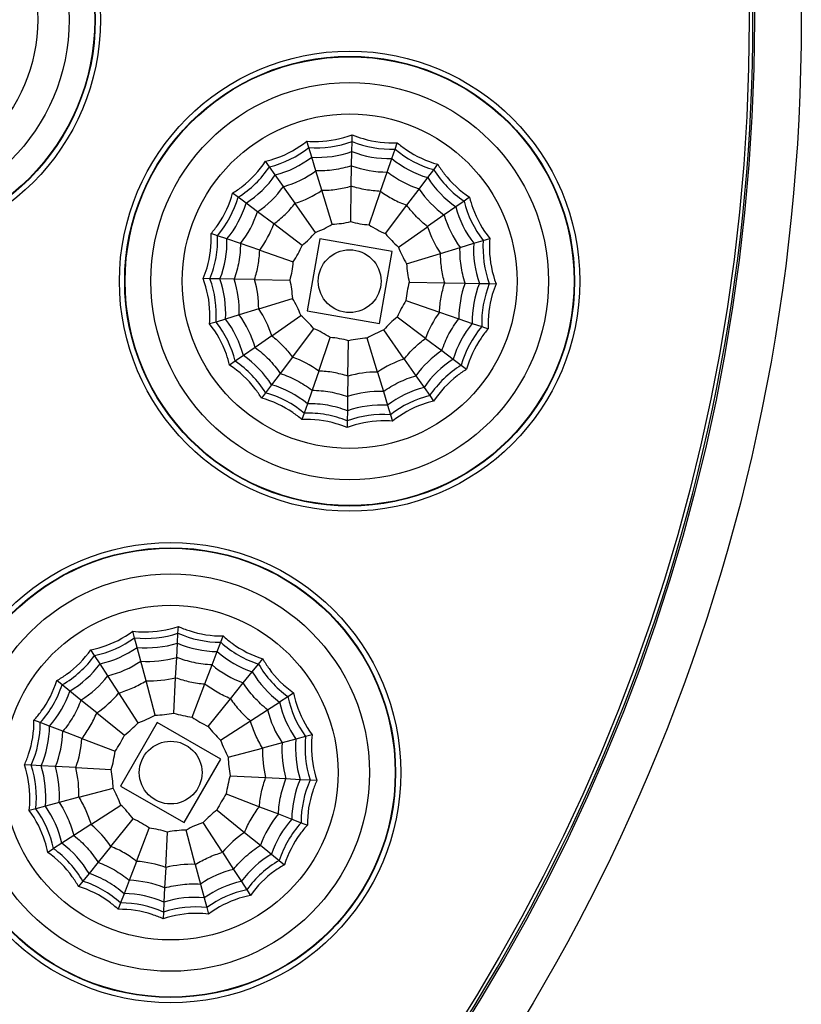
# Model space of a CAD drawing. Extents: x -1300 to -607, y 1221 to 2140.
# Drawn here: x -1006 to -969, y 1537 to 1584 of the extents above; entities that cross this region are included whole.
import ezdxf

# ---------------------------------------------------------------- set-up
doc = ezdxf.new("R2010")
doc.units = 0
doc.header["$LTSCALE"] = 16.335
doc.layers.get('0').update_dxf_attribs({"linetype": 'CONTINUOUS'})
doc.layers.get('Defpoints').update_dxf_attribs({"linetype": 'CONTINUOUS'})
doc.layers.add('1实体粗线', color=7, linetype='CONTINUOUS', lineweight=30)
doc.styles.add('ROMANS', font='romans.shx')
doc.dimstyles.new('5', dxfattribs={"dimscale": 5, "dimtxt": 2.5, "dimasz": 2.5, "dimexe": 0.625, "dimexo": 0.625, "dimgap": 1.25, "dimtad": 0, "dimdec": 1, "dimzin": 9, "dimdsep": 46, "dimtxsty": 'ROMANS', "dimcen": 0, "dimclrd": 130, "dimclre": 130, "dimclrt": 140, "dimadec": 1, "dimazin": 2, "dimtfac": 1, "dimtdec": 1, "dimtofl": 0, "dimtmove": 0, "dimatfit": 3, "dimfxl": 0.625, "dimtolj": 1, "dimtzin": 0, "dimlwd": 15, "dimlwe": 15, "dimarcsym": 0})

# ---------------------------------------------------------------- blocks, each defined once
blk = doc.blocks.new('*D13')
at = {"layer": '1实体粗线', "color": 130, "lineweight": 15, "transparency": 16777216}
blk.add_line((-1205.602, 1532.981), (-1160.262, 1549.174), dxfattribs=at)
at = {"layer": '1实体粗线', "color": 130, "transparency": 16777216}
blk.add_solid([(-1160.963, 1551.136), (-1159.561, 1547.212), (-1148.49, 1553.379)], dxfattribs=at)
at = {"layer": 'Defpoints', "color": 0, "transparency": 16777216}
for p in [(-974.285, 1615.597), (-1148.49, 1553.379)]:
    blk.add_point(p, dxfattribs=at)
at = {"layer": '1实体粗线', "color": 140, "transparency": 16777216, "insert": (-1231.948, 1523.571), "char_height": 12.5, "attachment_point": 5, "rotation": 19.6545, "style": 'ROMANS'}
blk.add_mtext('\\A1;∅185', dxfattribs=at)

msp = doc.modelspace()

# ---------------------------------------------------------------- linework, layer by layer
at = {"linetype": 'Continuous'}
for p, q in [((-990.365, 1578.661), (-990.359, 1578.984)), ((-992.434, 1578.37), (-992.528, 1578.679)), ((-990.373, 1578.184), (-990.365, 1578.661)), ((-988.308, 1578.298), (-988.203, 1578.604)), ((-992.294, 1577.914), (-992.433, 1578.37)), ((-990.385, 1577.502), (-990.373, 1578.184)), ((-988.463, 1577.847), (-988.308, 1578.298)), ((-994.311, 1577.454), (-994.497, 1577.719)), ((-992.095, 1577.262), (-992.294, 1577.914)), ((-988.685, 1577.202), (-988.463, 1577.847)), ((-986.463, 1577.317), (-986.269, 1577.576)), ((-994.038, 1577.064), (-994.311, 1577.454)), ((-991.81, 1576.331), (-992.094, 1577.261)), ((-990.402, 1576.529), (-990.385, 1577.501)), ((-989.002, 1576.282), (-988.685, 1577.202)), ((-986.75, 1576.937), (-986.464, 1577.317)), ((-993.646, 1576.505), (-994.037, 1577.064)), ((-987.161, 1576.392), (-986.75, 1576.936)), ((-995.814, 1576.003), (-996.072, 1576.198)), ((-993.088, 1575.708), (-993.646, 1576.504)), ((-991.314, 1574.709), (-991.81, 1576.33)), ((-990.432, 1574.833), (-990.402, 1576.528)), ((-989.554, 1574.678), (-989.002, 1576.281)), ((-987.747, 1575.614), (-987.161, 1576.391)), ((-995.433, 1575.716), (-995.813, 1576.003)), ((-994.888, 1575.306), (-995.433, 1575.716)), ((-992.115, 1574.318), (-993.087, 1575.707)), ((-985.013, 1575.815), (-985.403, 1575.541)), ((-984.747, 1576), (-985.012, 1575.815)), ((-994.111, 1574.72), (-994.888, 1575.305)), ((-988.768, 1574.26), (-987.747, 1575.614)), ((-985.403, 1575.541), (-985.962, 1575.15)), ((-985.962, 1575.15), (-986.759, 1574.592)), ((-992.756, 1573.699), (-994.11, 1574.72)), ((-988.149, 1573.619), (-986.76, 1574.591)), ((-996.794, 1574.159), (-997.1, 1574.264)), ((-996.344, 1574.004), (-996.794, 1574.159)), ((-995.699, 1573.781), (-996.343, 1574.004)), ((-991.901, 1574.012), (-992.509, 1570.566)), ((-988.454, 1573.405), (-991.901, 1574.012)), ((-984.552, 1573.798), (-984.097, 1573.937)), ((-984.097, 1573.937), (-983.787, 1574.032)), ((-994.778, 1573.465), (-995.698, 1573.781)), ((-994.778, 1573.464), (-993.174, 1572.913)), ((-989.062, 1569.958), (-988.454, 1573.405)), ((-986.136, 1573.314), (-985.206, 1573.598)), ((-985.205, 1573.598), (-984.553, 1573.798)), ((-987.758, 1572.818), (-986.136, 1573.313)), ((-997.157, 1572.102), (-997.48, 1572.107)), ((-996.681, 1572.093), (-997.157, 1572.102)), ((-995.998, 1572.081), (-996.68, 1572.093)), ((-995.025, 1572.064), (-995.998, 1572.081)), ((-995.024, 1572.064), (-993.329, 1572.035)), ((-987.634, 1571.936), (-985.939, 1571.906)), ((-985.938, 1571.906), (-984.965, 1571.889)), ((-984.965, 1571.889), (-984.283, 1571.877)), ((-984.282, 1571.877), (-983.806, 1571.869)), ((-983.806, 1571.869), (-983.483, 1571.863)), ((-994.827, 1570.657), (-993.205, 1571.153)), ((-987.788, 1571.058), (-986.185, 1570.506)), ((-994.827, 1570.656), (-995.757, 1570.372)), ((-992.509, 1570.566), (-989.062, 1569.958)), ((-996.411, 1570.172), (-996.866, 1570.033)), ((-995.758, 1570.372), (-996.41, 1570.173)), ((-994.203, 1569.379), (-992.815, 1570.352)), ((-986.853, 1569.251), (-988.207, 1570.271)), ((-986.185, 1570.506), (-985.265, 1570.189)), ((-985.264, 1570.189), (-984.62, 1569.967)), ((-996.866, 1570.033), (-997.176, 1569.939)), ((-993.216, 1568.356), (-992.196, 1569.711)), ((-987.875, 1568.263), (-988.848, 1569.652)), ((-984.619, 1569.967), (-984.169, 1569.812)), ((-984.169, 1569.812), (-983.863, 1569.706)), ((-994.204, 1569.379), (-995.001, 1568.821)), ((-991.961, 1567.689), (-991.409, 1569.292)), ((-990.561, 1567.442), (-990.531, 1569.137)), ((-989.153, 1567.64), (-989.649, 1569.261)), ((-986.852, 1569.25), (-986.075, 1568.665)), ((-995.001, 1568.82), (-995.56, 1568.429)), ((-986.075, 1568.665), (-985.53, 1568.254)), ((-995.951, 1568.156), (-996.216, 1567.97)), ((-995.56, 1568.429), (-995.95, 1568.156)), ((-993.216, 1568.356), (-993.802, 1567.579)), ((-987.875, 1568.263), (-987.317, 1567.466)), ((-985.53, 1568.254), (-985.149, 1567.967)), ((-991.961, 1567.688), (-992.278, 1566.769)), ((-985.149, 1567.967), (-984.891, 1567.772)), ((-993.802, 1567.578), (-994.213, 1567.034)), ((-990.561, 1567.442), (-990.578, 1566.469)), ((-989.153, 1567.64), (-988.868, 1566.709)), ((-987.317, 1567.465), (-986.926, 1566.907)), ((-994.213, 1567.034), (-994.499, 1566.653)), ((-992.278, 1566.768), (-992.5, 1566.123)), ((-986.925, 1566.906), (-986.652, 1566.516)), ((-994.499, 1566.653), (-994.694, 1566.395)), ((-990.578, 1566.468), (-990.59, 1565.786)), ((-988.868, 1566.709), (-988.669, 1566.056)), ((-986.652, 1566.516), (-986.466, 1566.251)), ((-992.5, 1566.123), (-992.655, 1565.672)), ((-988.669, 1566.056), (-988.53, 1565.6)), ((-992.655, 1565.672), (-992.76, 1565.367)), ((-990.59, 1565.786), (-990.598, 1565.31)), ((-988.529, 1565.6), (-988.435, 1565.291)), ((-990.598, 1565.31), (-990.604, 1564.986)), ((-998.684, 1555.155), (-998.667, 1555.478)), ((-1000.762, 1554.937), (-1000.846, 1555.249)), ((-998.709, 1554.679), (-998.684, 1555.155)), ((-996.641, 1554.721), (-996.525, 1555.023)), ((-1000.639, 1554.477), (-1000.762, 1554.937)), ((-998.745, 1553.998), (-998.709, 1554.679)), ((-996.812, 1554.276), (-996.641, 1554.721)), ((-1002.67, 1554.087), (-1002.846, 1554.359)), ((-1002.411, 1553.688), (-1002.67, 1554.087)), ((-1000.462, 1553.817), (-1000.638, 1554.476)), ((-997.057, 1553.639), (-996.812, 1554.276)), ((-1002.039, 1553.115), (-1002.41, 1553.687)), ((-1000.21, 1552.877), (-1000.462, 1553.817)), ((-998.796, 1553.026), (-998.745, 1553.997)), ((-997.405, 1552.73), (-997.057, 1553.638)), ((-995.132, 1553.306), (-994.832, 1553.676)), ((-994.832, 1553.676), (-994.629, 1553.928)), ((-1001.509, 1552.299), (-1002.039, 1553.115)), ((-995.562, 1552.776), (-995.132, 1553.306)), ((-1004.222, 1552.689), (-1004.474, 1552.893)), ((-1003.852, 1552.39), (-1004.222, 1552.689)), ((-999.771, 1551.239), (-1000.21, 1552.877)), ((-998.885, 1551.332), (-998.796, 1553.025)), ((-998.013, 1551.147), (-997.405, 1552.73)), ((-996.174, 1552.019), (-995.562, 1552.775)), ((-1003.322, 1551.96), (-1003.852, 1552.389)), ((-1000.585, 1550.876), (-1001.508, 1552.298)), ((-993.434, 1552.124), (-993.163, 1552.3)), ((-1002.565, 1551.348), (-1003.321, 1551.96)), ((-997.242, 1550.701), (-996.174, 1552.019)), ((-994.406, 1551.493), (-993.834, 1551.864)), ((-993.834, 1551.865), (-993.435, 1552.124)), ((-1002.565, 1551.347), (-1001.247, 1550.28)), ((-995.223, 1550.963), (-994.407, 1551.493)), ((-1005.267, 1550.88), (-1005.569, 1550.996)), ((-1004.822, 1550.71), (-1005.267, 1550.88)), ((-999.674, 1550.878), (-1001.424, 1547.847)), ((-996.643, 1549.128), (-999.674, 1550.878)), ((-996.645, 1550.039), (-995.223, 1550.962)), ((-1004.185, 1550.465), (-1004.822, 1550.71)), ((-1003.276, 1550.116), (-1004.184, 1550.465)), ((-992.272, 1550.3), (-992.585, 1550.216)), ((-1003.276, 1550.116), (-1001.693, 1549.509)), ((-993.705, 1549.916), (-994.644, 1549.664)), ((-993.045, 1550.092), (-993.704, 1549.916)), ((-992.585, 1550.216), (-993.045, 1550.092)), ((-996.283, 1549.225), (-994.645, 1549.664)), ((-1005.701, 1548.837), (-1006.024, 1548.854)), ((-998.393, 1546.097), (-996.643, 1549.128)), ((-1005.225, 1548.812), (-1005.701, 1548.837)), ((-1004.544, 1548.776), (-1005.225, 1548.812)), ((-1003.572, 1548.726), (-1004.543, 1548.777)), ((-1003.571, 1548.725), (-1001.878, 1548.637)), ((-996.19, 1548.339), (-994.496, 1548.25)), ((-994.496, 1548.25), (-993.524, 1548.199)), ((-993.524, 1548.199), (-992.843, 1548.163)), ((-992.842, 1548.163), (-992.367, 1548.138)), ((-992.366, 1548.138), (-992.043, 1548.121)), ((-1003.423, 1547.312), (-1001.785, 1547.751)), ((-1001.424, 1547.847), (-998.393, 1546.097)), ((-996.375, 1547.467), (-994.792, 1546.859)), ((-1004.363, 1547.06), (-1005.022, 1546.883)), ((-1003.423, 1547.312), (-1004.363, 1547.06)), ((-1005.483, 1546.76), (-1005.795, 1546.676)), ((-1005.023, 1546.883), (-1005.483, 1546.76)), ((-1002.844, 1546.013), (-1001.423, 1546.937)), ((-996.82, 1546.696), (-995.503, 1545.628)), ((-994.791, 1546.859), (-993.883, 1546.511)), ((-993.883, 1546.511), (-993.246, 1546.266)), ((-1001.893, 1544.957), (-1000.826, 1546.275)), ((-996.559, 1544.677), (-997.483, 1546.099)), ((-993.246, 1546.266), (-992.801, 1546.095)), ((-992.801, 1546.095), (-992.499, 1545.979)), ((-1002.845, 1546.013), (-1003.661, 1545.483)), ((-1000.662, 1544.246), (-1000.055, 1545.829)), ((-999.271, 1543.95), (-999.183, 1545.644)), ((-997.858, 1544.099), (-998.297, 1545.737)), ((-995.502, 1545.628), (-994.746, 1545.016)), ((-1004.234, 1545.111), (-1004.633, 1544.852)), ((-1003.661, 1545.483), (-1004.233, 1545.111)), ((-1004.633, 1544.851), (-1004.905, 1544.675)), ((-1001.894, 1544.956), (-1002.506, 1544.2)), ((-996.559, 1544.677), (-996.029, 1543.861)), ((-994.746, 1545.016), (-994.216, 1544.586)), ((-1002.506, 1544.2), (-1002.935, 1543.67)), ((-1000.662, 1544.245), (-1001.011, 1543.337)), ((-994.215, 1544.586), (-993.845, 1544.286)), ((-993.845, 1544.286), (-993.594, 1544.083)), ((-999.272, 1543.95), (-999.323, 1542.978)), ((-997.858, 1544.098), (-997.606, 1543.159)), ((-996.029, 1543.86), (-995.657, 1543.288)), ((-1003.235, 1543.299), (-1003.439, 1543.048)), ((-1002.936, 1543.669), (-1003.235, 1543.299)), ((-1001.011, 1543.337), (-1001.256, 1542.7)), ((-995.657, 1543.288), (-995.398, 1542.889)), ((-999.322, 1542.978), (-999.358, 1542.297)), ((-997.606, 1543.158), (-997.429, 1542.499)), ((-995.397, 1542.888), (-995.221, 1542.617)), ((-1001.256, 1542.7), (-1001.426, 1542.255)), ((-999.358, 1542.296), (-999.383, 1541.821)), ((-997.429, 1542.499), (-997.306, 1542.039)), ((-1001.426, 1542.255), (-1001.542, 1541.953)), ((-999.383, 1541.82), (-999.4, 1541.497)), ((-997.306, 1542.039), (-997.222, 1541.726))]:
    msp.add_line(p, q, dxfattribs=at)
for centre, radius in [((-1061.388, 1584.488), 92.491), ((-1061.388, 1584.488), 90.25), ((-1061.388, 1584.488), 90), ((-1013.388, 1584.488), 11), ((-1013.388, 1584.488), 10.75), ((-1013.388, 1584.488), 10.729), ((-1013.388, 1584.488), 9.5), ((-1013.388, 1584.488), 8), ((-990.481, 1571.985), 11), ((-990.481, 1571.985), 10.75), ((-990.481, 1571.985), 10.729), ((-990.481, 1571.985), 9.5), ((-990.481, 1571.985), 8), ((-990.481, 1571.985), 1.5), ((-999.034, 1548.488), 11), ((-999.034, 1548.488), 10.75), ((-999.034, 1548.488), 10.729), ((-999.034, 1548.488), 9.5), ((-999.034, 1548.488), 8), ((-999.034, 1548.488), 1.5), ((-1015.107, 1529.333), 11), ((-1015.107, 1529.333), 10.75), ((-1015.107, 1529.333), 10.729), ((-1015.107, 1529.333), 9.5)]:
    msp.add_circle(centre, radius, dxfattribs=at)
for centre, radius, start, end in [((-1061.388, 1584.488), 90.171, 239.9995, 51.33103), ((-992.076, 1583.329), 4.972, 265.8739, 290.1261), ((-988.492, 1583.266), 4.972, 247.8739, 272.1261), ((-995.503, 1582.281), 4.972, 283.8739, 308.1261), ((-992.009, 1582.851), 4.946, 266.6896, 289.3104), ((-988.576, 1582.791), 4.946, 248.6896, 271.3104), ((-985.104, 1582.1), 4.972, 229.8739, 254.1261), ((-995.292, 1581.847), 4.946, 284.6896, 307.3104), ((-985.33, 1581.674), 4.946, 230.6896, 253.3104), ((-998.439, 1580.225), 4.972, 301.8739, 326.1261), ((-995.021, 1581.293), 4.983, 286.0251, 305.9749), ((-988.683, 1582.184), 4.983, 250.0251, 269.9749), ((-982.241, 1579.943), 4.972, 211.8739, 236.1261), ((-998.104, 1579.878), 4.946, 302.6896, 325.3104), ((-982.588, 1579.608), 4.946, 212.6896, 235.3104), ((-997.676, 1579.435), 4.983, 304.0251, 323.9749), ((-994.635, 1580.501), 5.037, 287.8869, 304.1131), ((-983.032, 1579.179), 4.983, 214.0251, 233.9749), ((-1000.596, 1577.363), 4.972, 319.8739, 344.1261), ((-1000.17, 1577.137), 4.946, 320.6896, 343.3104), ((-980.186, 1577.007), 4.972, 193.8739, 218.1261), ((-999.626, 1576.847), 4.983, 322.0251, 341.9749), ((-980.619, 1576.795), 4.946, 194.6896, 217.3104), ((-991.575, 1579.766), 5.065, 272.9543, 283.0457), ((-989.117, 1579.723), 5.065, 254.9543, 265.0457), ((-981.173, 1576.525), 4.983, 196.0251, 215.9749), ((-998.847, 1576.433), 5.037, 323.8869, 340.1131), ((-995.94, 1577.637), 5.065, 308.9543, 319.0457), ((-993.926, 1579.047), 5.065, 290.9543, 301.0457), ((-986.793, 1578.923), 5.065, 236.9543, 247.0457), ((-982.007, 1576.118), 4.992, 197.8127, 214.1873), ((-1001.779, 1573.975), 4.988, 350.0198, 2.1059), ((-1001.288, 1573.891), 4.946, 338.6896, 1.3104), ((-984.829, 1577.443), 5.065, 218.9543, 229.0457), ((-979.138, 1573.579), 4.972, 175.8739, 200.1261), ((-997.419, 1575.674), 5.065, 326.9543, 337.0457), ((-983.419, 1575.43), 5.065, 200.9543, 211.0457), ((-979.615, 1573.512), 4.946, 176.6896, 199.3104), ((-1001.778, 1573.979), 4.988, 337.894, 349.9804), ((-998.219, 1573.35), 5.065, 344.9543, 355.0457), ((-982.701, 1573.079), 5.065, 182.9543, 193.0457), ((-1001.825, 1570.391), 4.972, 355.8739, 20.1261), ((-1001.348, 1570.458), 4.946, 356.6896, 19.3104), ((-1000.737, 1570.544), 4.983, 358.0251, 17.9749), ((-999.864, 1570.667), 5.037, 359.8869, 16.1131), ((-998.262, 1570.892), 5.065, 2.9543, 13.0457), ((-982.744, 1570.621), 5.065, 164.9543, 175.0457), ((-980.282, 1570.187), 4.983, 160.0251, 179.9749), ((-979.675, 1570.08), 4.946, 158.6896, 181.3104), ((-979.2, 1569.996), 4.972, 157.8739, 182.1261), ((-997.544, 1568.541), 5.065, 20.9543, 31.0457), ((-983.544, 1568.296), 5.065, 146.9543, 157.0457), ((-998.997, 1567.832), 5.037, 17.8869, 34.1131), ((-1000.344, 1567.175), 4.946, 14.6896, 37.3104), ((-999.79, 1567.445), 4.983, 16.0251, 35.9749), ((-996.134, 1566.527), 5.065, 38.9543, 49.0457), ((-985.023, 1566.333), 5.065, 128.9543, 139.0457), ((-982.157, 1567.559), 4.992, 143.8127, 160.1873), ((-1000.777, 1566.963), 4.972, 13.8739, 38.1261), ((-994.17, 1565.048), 5.065, 56.9543, 67.0457), ((-987.037, 1564.923), 5.065, 110.9543, 121.0457), ((-980.793, 1566.834), 4.946, 140.6896, 163.3104), ((-980.367, 1566.607), 4.972, 139.8739, 164.1261), ((-991.846, 1564.247), 5.065, 74.9543, 85.0457), ((-989.388, 1564.204), 5.065, 92.9543, 103.0457), ((-983.287, 1564.535), 4.983, 124.0251, 143.9749), ((-998.722, 1564.028), 4.972, 31.8739, 56.1261), ((-998.375, 1564.363), 4.946, 32.6896, 55.3104), ((-994.929, 1563.62), 5.037, 53.8869, 70.1131), ((-986.348, 1563.511), 4.992, 107.8127, 124.1873), ((-982.859, 1564.092), 4.946, 122.6896, 145.3104), ((-992.114, 1562.72), 4.972, 80.0106, 88.2318), ((-982.524, 1563.745), 4.972, 121.8739, 146.1261), ((-992.116, 1562.721), 4.971, 71.7677, 79.9899), ((-989.169, 1562.648), 4.992, 89.8127, 106.1873), ((-995.633, 1562.297), 4.946, 50.6896, 73.3104), ((-985.671, 1562.123), 4.946, 104.6896, 127.3104), ((-995.859, 1561.871), 4.972, 49.8739, 74.1261), ((-989.04, 1561.73), 4.983, 88.0251, 107.9749), ((-985.46, 1561.689), 4.972, 103.8739, 128.1261), ((-992.388, 1561.163), 4.962, 80.0182, 91.2917), ((-992.391, 1561.164), 4.961, 68.7081, 79.982), ((-988.954, 1561.119), 4.946, 86.6896, 109.3104), ((-992.472, 1560.687), 4.988, 80.0198, 92.1059), ((-992.475, 1560.688), 4.988, 67.894, 79.9804), ((-988.887, 1560.641), 4.972, 85.8739, 110.1261), ((-1000.231, 1559.88), 4.972, 263.8739, 288.1261), ((-996.652, 1559.693), 4.972, 245.8739, 270.1261), ((-1003.693, 1558.953), 4.972, 281.8739, 306.1261), ((-1000.181, 1559.401), 4.946, 264.6896, 287.3104), ((-996.752, 1559.221), 4.946, 246.6896, 269.3104), ((-993.306, 1558.408), 4.972, 227.8739, 252.1261), ((-1006.699, 1557.001), 4.972, 299.8739, 324.1261), ((-1003.497, 1558.512), 4.946, 282.6896, 305.3104), ((-993.547, 1557.991), 4.946, 228.6896, 251.3104), ((-1006.376, 1556.642), 4.946, 300.6896, 323.3104), ((-1003.246, 1557.949), 4.983, 284.0251, 303.9749), ((-1000.116, 1558.787), 4.983, 266.0251, 285.9749), ((-993.856, 1557.457), 4.983, 230.0251, 249.9749), ((-990.521, 1556.153), 4.972, 209.8739, 234.1261), ((-1005.964, 1556.184), 4.983, 302.0251, 321.9749), ((-990.879, 1555.83), 4.946, 210.6896, 233.3104), ((-1008.969, 1554.222), 4.988, 330.0198, 342.1059), ((-1000.024, 1557.91), 5.037, 267.8869, 284.1131), ((-1008.537, 1553.974), 4.946, 318.6896, 341.3104), ((-1005.373, 1555.529), 5.037, 303.8869, 320.1131), ((-1008.968, 1554.225), 4.988, 317.894, 329.9804), ((-989.01, 1552.951), 4.946, 192.6896, 215.3104), ((-988.569, 1553.147), 4.972, 191.8739, 216.1261), ((-1002.23, 1555.666), 5.065, 288.9543, 299.0457), ((-999.855, 1556.302), 5.065, 270.9543, 281.0457), ((-997.4, 1556.173), 5.065, 252.9543, 263.0457), ((-989.573, 1552.7), 4.983, 194.0251, 213.9749), ((-1010.239, 1550.869), 4.972, 335.8739, 0.1261), ((-1004.291, 1554.327), 5.065, 306.9543, 317.0457), ((-995.105, 1555.292), 5.065, 234.9543, 245.0457), ((-1009.767, 1550.769), 4.946, 336.6896, 359.3104), ((-1009.164, 1550.641), 4.983, 338.0251, 357.9749), ((-1005.838, 1552.416), 5.065, 324.9543, 335.0457), ((-993.195, 1553.745), 5.065, 216.9543, 227.0457), ((-1008.301, 1550.458), 5.037, 339.8869, 356.1131), ((-991.856, 1551.684), 5.065, 198.9543, 209.0457), ((-988.734, 1549.57), 4.983, 176.0251, 195.9749), ((-988.121, 1549.635), 4.946, 174.6896, 197.3104), ((-987.641, 1549.685), 4.972, 173.8739, 198.1261), ((-1006.719, 1550.121), 5.065, 342.9543, 353.0457), ((-989.657, 1549.473), 4.992, 177.8127, 194.1873), ((-991.22, 1549.309), 5.065, 180.9543, 191.0457), ((-1010.426, 1547.29), 4.972, 353.8739, 18.1261), ((-1009.947, 1547.341), 4.946, 354.6896, 17.3104), ((-1009.333, 1547.405), 4.983, 356.0251, 15.9749), ((-1008.456, 1547.497), 5.037, 357.8869, 14.1131), ((-1006.848, 1547.667), 5.065, 0.9543, 11.0457), ((-991.348, 1546.854), 5.065, 162.9543, 173.0457), ((-988.301, 1546.206), 4.946, 156.6896, 179.3104), ((-987.829, 1546.106), 4.972, 155.8739, 180.1261), ((-1006.212, 1545.292), 5.065, 18.9543, 29.0457), ((-992.229, 1544.559), 5.065, 144.9543, 155.0457), ((-1009.499, 1543.829), 4.972, 11.8739, 36.1261), ((-1009.058, 1544.025), 4.946, 12.6896, 35.3104), ((-1004.873, 1543.23), 5.065, 36.9543, 47.0457), ((-993.776, 1542.649), 5.065, 126.9543, 137.0457), ((-990.065, 1543.31), 4.983, 140.0251, 159.9749), ((-1002.962, 1541.683), 5.065, 54.9543, 65.0457), ((-995.838, 1541.31), 5.065, 108.9543, 119.0457), ((-989.531, 1543.001), 4.946, 138.6896, 161.3104), ((-989.113, 1542.76), 4.972, 137.8739, 162.1261), ((-1006.075, 1542.148), 5.037, 33.8869, 50.1131), ((-1000.667, 1540.802), 5.065, 72.9543, 83.0457), ((-998.213, 1540.674), 5.065, 90.9543, 101.0457), ((-992.725, 1541.481), 4.992, 123.8127, 140.1873), ((-1007.188, 1541.146), 4.946, 30.6896, 53.3104), ((-1007.547, 1540.823), 4.972, 29.8739, 54.1261), ((-1003.737, 1540.34), 4.972, 60.0106, 68.2318), ((-1003.738, 1540.341), 4.971, 51.7677, 59.9899), ((-1000.994, 1539.265), 4.992, 69.8127, 86.1873), ((-991.692, 1540.333), 4.946, 120.6896, 143.3104), ((-991.369, 1539.975), 4.972, 119.8739, 144.1261), ((-998.048, 1539.111), 4.992, 87.8127, 104.1873), ((-994.821, 1539.027), 4.983, 104.0251, 123.9749), ((-1004.768, 1538.552), 4.988, 60.0198, 72.1059), ((-1004.527, 1538.97), 4.962, 60.0182, 71.2917), ((-1004.53, 1538.972), 4.961, 48.7081, 59.982), ((-1001.187, 1538.358), 4.983, 68.0251, 87.9749), ((-994.571, 1538.464), 4.946, 102.6896, 125.3104), ((-1004.771, 1538.554), 4.988, 47.894, 59.9804), ((-994.375, 1538.023), 4.972, 101.8739, 126.1261), ((-1001.315, 1537.755), 4.946, 66.6896, 89.3104), ((-997.887, 1537.575), 4.946, 84.6896, 107.3104), ((-1001.415, 1537.283), 4.972, 65.8739, 90.1261), ((-997.836, 1537.095), 4.972, 83.8739, 108.1261)]:
    msp.add_arc(centre, radius, start, end, dxfattribs=at)
for points, knots in [([(-992.528, 1578.679), (-992.345, 1578.664), (-991.611, 1578.645), (-990.873, 1578.789), (-990.359, 1578.984)], [0, 0, 0, 0, 0.250737, 1, 1, 1, 1]), ([(-990.359, 1578.984), (-990.19, 1578.913), (-989.498, 1578.668), (-988.751, 1578.577), (-988.203, 1578.604)], [0, 0, 0, 0, 0.250737, 1, 1, 1, 1]), ([(-994.497, 1577.719), (-994.318, 1577.761), (-993.614, 1577.97), (-992.957, 1578.335), (-992.528, 1578.679)], [0, 0, 0, 0, 0.250737, 1, 1, 1, 1]), ([(-988.203, 1578.604), (-988.063, 1578.484), (-987.481, 1578.037), (-986.799, 1577.72), (-986.269, 1577.576)], [0, 0, 0, 0, 0.250737, 1, 1, 1, 1]), ([(-996.072, 1576.198), (-995.915, 1576.293), (-995.31, 1576.709), (-994.798, 1577.26), (-994.497, 1577.719)], [0, 0, 0, 0, 0.250737, 1, 1, 1, 1]), ([(-986.269, 1577.576), (-986.173, 1577.418), (-985.757, 1576.814), (-985.207, 1576.301), (-984.747, 1576)], [0, 0, 0, 0, 0.250737, 1, 1, 1, 1]), ([(-990.385, 1577.501), (-990.523, 1577.457), (-990.803, 1577.384), (-991.229, 1577.304), (-991.661, 1577.263), (-991.95, 1577.257), (-992.095, 1577.261)], [0, 0, 0, 0, 0.249994, 0.5, 0.750006, 1, 1, 1, 1]), ([(-987.161, 1576.391), (-987.298, 1576.437), (-987.568, 1576.541), (-987.96, 1576.727), (-988.333, 1576.948), (-988.571, 1577.113), (-988.685, 1577.202)], [0, 0, 0, 0, 0.249994, 0.5, 0.750006, 1, 1, 1, 1]), ([(-997.1, 1574.264), (-996.98, 1574.403), (-996.534, 1574.986), (-996.216, 1575.668), (-996.072, 1576.198)], [0, 0, 0, 0, 0.250737, 1, 1, 1, 1]), ([(-991.81, 1576.331), (-991.691, 1576.331), (-991.454, 1576.341), (-991.099, 1576.377), (-990.748, 1576.44), (-990.516, 1576.496), (-990.402, 1576.529)], [0, 0, 0, 0, 0.249994, 0.5, 0.750006, 1, 1, 1, 1]), ([(-989.002, 1576.281), (-989.121, 1576.285), (-989.358, 1576.305), (-989.711, 1576.353), (-990.06, 1576.428), (-990.289, 1576.491), (-990.402, 1576.528)], [0, 0, 0, 0, 0.249996, 0.5, 0.750004, 1, 1, 1, 1]), ([(-989.002, 1576.282), (-988.906, 1576.212), (-988.708, 1576.08), (-988.399, 1575.901), (-988.078, 1575.746), (-987.858, 1575.655), (-987.747, 1575.614)], [0, 0, 0, 0, 0.249994, 0.5, 0.750006, 1, 1, 1, 1]), ([(-994.111, 1574.72), (-994.014, 1574.79), (-993.828, 1574.938), (-993.562, 1575.176), (-993.315, 1575.433), (-993.161, 1575.614), (-993.088, 1575.708)], [0, 0, 0, 0, 0.249994, 0.5, 0.750006, 1, 1, 1, 1]), ([(-984.747, 1576), (-984.705, 1575.821), (-984.496, 1575.118), (-984.131, 1574.46), (-983.787, 1574.032)], [0, 0, 0, 0, 0.250737, 1, 1, 1, 1]), ([(-986.76, 1574.591), (-986.853, 1574.664), (-987.034, 1574.819), (-987.291, 1575.066), (-987.529, 1575.332), (-987.677, 1575.518), (-987.747, 1575.614)], [0, 0, 0, 0, 0.249996, 0.5, 0.750004, 1, 1, 1, 1]), ([(-997.48, 1572.107), (-997.409, 1572.277), (-997.165, 1572.969), (-997.074, 1573.715), (-997.1, 1574.264)], [0, 0, 0, 0, 0.250737, 1, 1, 1, 1]), ([(-983.787, 1574.032), (-983.803, 1573.848), (-983.821, 1573.115), (-983.677, 1572.377), (-983.483, 1571.863)], [0, 0, 0, 0, 0.250737, 1, 1, 1, 1]), ([(-995.025, 1572.065), (-994.988, 1572.178), (-994.924, 1572.407), (-994.849, 1572.755), (-994.801, 1573.109), (-994.782, 1573.346), (-994.778, 1573.465)], [0, 0, 0, 0, 0.249994, 0.5, 0.750006, 1, 1, 1, 1]), ([(-984.965, 1571.889), (-985.009, 1572.026), (-985.083, 1572.306), (-985.163, 1572.733), (-985.204, 1573.165), (-985.21, 1573.454), (-985.206, 1573.598)], [0, 0, 0, 0, 0.249994, 0.5, 0.750006, 1, 1, 1, 1]), ([(-985.939, 1571.906), (-985.971, 1572.02), (-986.026, 1572.251), (-986.09, 1572.602), (-986.126, 1572.957), (-986.136, 1573.195), (-986.136, 1573.314)], [0, 0, 0, 0, 0.249996, 0.5, 0.750004, 1, 1, 1, 1]), ([(-997.176, 1569.939), (-997.16, 1570.122), (-997.142, 1570.856), (-997.286, 1571.593), (-997.48, 1572.107)], [0, 0, 0, 0, 0.250737, 1, 1, 1, 1]), ([(-986.185, 1570.506), (-986.181, 1570.625), (-986.162, 1570.862), (-986.114, 1571.215), (-986.038, 1571.564), (-985.975, 1571.793), (-985.939, 1571.906)], [0, 0, 0, 0, 0.249996, 0.5, 0.750004, 1, 1, 1, 1]), ([(-983.483, 1571.863), (-983.554, 1571.693), (-983.798, 1571.001), (-983.889, 1570.255), (-983.863, 1569.706)], [0, 0, 0, 0, 0.250737, 1, 1, 1, 1]), ([(-986.075, 1568.665), (-986.03, 1568.802), (-985.925, 1569.072), (-985.739, 1569.464), (-985.518, 1569.837), (-985.353, 1570.075), (-985.265, 1570.189)], [0, 0, 0, 0, 0.249994, 0.5, 0.750006, 1, 1, 1, 1]), ([(-996.216, 1567.97), (-996.258, 1568.149), (-996.467, 1568.853), (-996.832, 1569.51), (-997.176, 1569.939)], [0, 0, 0, 0, 0.250737, 1, 1, 1, 1]), ([(-983.863, 1569.706), (-983.983, 1569.567), (-984.429, 1568.984), (-984.747, 1568.303), (-984.891, 1567.772)], [0, 0, 0, 0, 0.250737, 1, 1, 1, 1]), ([(-994.203, 1569.379), (-994.11, 1569.306), (-993.929, 1569.151), (-993.672, 1568.904), (-993.434, 1568.638), (-993.286, 1568.453), (-993.216, 1568.356)], [0, 0, 0, 0, 0.249996, 0.5, 0.750004, 1, 1, 1, 1]), ([(-987.875, 1568.263), (-987.802, 1568.357), (-987.647, 1568.537), (-987.401, 1568.795), (-987.135, 1569.032), (-986.949, 1569.181), (-986.853, 1569.251)], [0, 0, 0, 0, 0.249996, 0.5, 0.750004, 1, 1, 1, 1]), ([(-995.001, 1568.821), (-994.884, 1568.735), (-994.66, 1568.552), (-994.345, 1568.254), (-994.058, 1567.929), (-993.883, 1567.698), (-993.802, 1567.579)], [0, 0, 0, 0, 0.249994, 0.5, 0.750006, 1, 1, 1, 1]), ([(-994.694, 1566.395), (-994.79, 1566.552), (-995.206, 1567.157), (-995.756, 1567.669), (-996.216, 1567.97)], [0, 0, 0, 0, 0.250737, 1, 1, 1, 1]), ([(-984.891, 1567.772), (-985.048, 1567.677), (-985.653, 1567.261), (-986.165, 1566.711), (-986.466, 1566.251)], [0, 0, 0, 0, 0.250737, 1, 1, 1, 1]), ([(-993.802, 1567.579), (-993.665, 1567.534), (-993.395, 1567.429), (-993.003, 1567.243), (-992.63, 1567.022), (-992.392, 1566.857), (-992.278, 1566.769)], [0, 0, 0, 0, 0.249994, 0.5, 0.750006, 1, 1, 1, 1]), ([(-988.868, 1566.709), (-988.751, 1566.793), (-988.508, 1566.95), (-988.127, 1567.158), (-987.729, 1567.33), (-987.456, 1567.425), (-987.317, 1567.466)], [0, 0, 0, 0, 0.249994, 0.5, 0.750006, 1, 1, 1, 1]), ([(-992.76, 1565.367), (-992.9, 1565.487), (-993.482, 1565.933), (-994.164, 1566.25), (-994.694, 1566.395)], [0, 0, 0, 0, 0.250737, 1, 1, 1, 1]), ([(-986.466, 1566.251), (-986.645, 1566.209), (-987.349, 1566), (-988.006, 1565.635), (-988.435, 1565.291)], [0, 0, 0, 0, 0.250737, 1, 1, 1, 1]), ([(-990.604, 1564.986), (-990.773, 1565.057), (-991.465, 1565.302), (-992.212, 1565.393), (-992.76, 1565.367)], [0, 0, 0, 0, 0.250737, 1, 1, 1, 1]), ([(-988.435, 1565.291), (-988.618, 1565.306), (-989.352, 1565.325), (-990.09, 1565.181), (-990.604, 1564.986)], [0, 0, 0, 0, 0.250737, 1, 1, 1, 1]), ([(-1000.846, 1555.249), (-1000.663, 1555.228), (-999.93, 1555.183), (-999.188, 1555.302), (-998.667, 1555.478)], [0, 0, 0, 0, 0.250737, 1, 1, 1, 1]), ([(-998.667, 1555.478), (-998.5, 1555.401), (-997.817, 1555.133), (-997.075, 1555.016), (-996.525, 1555.023)], [0, 0, 0, 0, 0.250737, 1, 1, 1, 1]), ([(-1002.846, 1554.359), (-1002.666, 1554.394), (-1001.955, 1554.579), (-1001.286, 1554.92), (-1000.846, 1555.249)], [0, 0, 0, 0, 0.250737, 1, 1, 1, 1]), ([(-996.525, 1555.023), (-996.39, 1554.898), (-995.824, 1554.431), (-995.153, 1554.091), (-994.629, 1553.928)], [0, 0, 0, 0, 0.250737, 1, 1, 1, 1]), ([(-1004.474, 1552.893), (-1004.313, 1552.983), (-1003.695, 1553.378), (-1003.163, 1553.91), (-1002.846, 1554.359)], [0, 0, 0, 0, 0.250737, 1, 1, 1, 1]), ([(-997.057, 1553.638), (-997.201, 1553.644), (-997.489, 1553.671), (-997.917, 1553.741), (-998.337, 1553.851), (-998.611, 1553.944), (-998.745, 1553.997)], [0, 0, 0, 0, 0.249994, 0.5, 0.750006, 1, 1, 1, 1]), ([(-994.629, 1553.928), (-994.539, 1553.767), (-994.144, 1553.149), (-993.612, 1552.617), (-993.163, 1552.3)], [0, 0, 0, 0, 0.250737, 1, 1, 1, 1]), ([(-1005.569, 1550.996), (-1005.444, 1551.131), (-1004.977, 1551.698), (-1004.637, 1552.368), (-1004.474, 1552.893)], [0, 0, 0, 0, 0.250737, 1, 1, 1, 1]), ([(-1001.509, 1552.299), (-1001.395, 1552.332), (-1001.169, 1552.407), (-1000.838, 1552.54), (-1000.518, 1552.697), (-1000.311, 1552.814), (-1000.21, 1552.877)], [0, 0, 0, 0, 0.249994, 0.5, 0.750006, 1, 1, 1, 1]), ([(-998.796, 1553.026), (-998.684, 1552.985), (-998.458, 1552.913), (-998.112, 1552.826), (-997.76, 1552.765), (-997.524, 1552.738), (-997.405, 1552.73)], [0, 0, 0, 0, 0.249994, 0.5, 0.750006, 1, 1, 1, 1]), ([(-996.174, 1552.019), (-996.285, 1552.063), (-996.501, 1552.162), (-996.816, 1552.329), (-997.118, 1552.519), (-997.312, 1552.656), (-997.406, 1552.73)], [0, 0, 0, 0, 0.249996, 0.5, 0.750004, 1, 1, 1, 1]), ([(-994.407, 1551.493), (-994.52, 1551.582), (-994.738, 1551.773), (-995.043, 1552.082), (-995.318, 1552.417), (-995.485, 1552.653), (-995.562, 1552.775)], [0, 0, 0, 0, 0.249994, 0.5, 0.750006, 1, 1, 1, 1]), ([(-993.163, 1552.3), (-993.127, 1552.12), (-992.943, 1551.409), (-992.601, 1550.74), (-992.272, 1550.3)], [0, 0, 0, 0, 0.250737, 1, 1, 1, 1]), ([(-996.174, 1552.019), (-996.108, 1551.921), (-995.966, 1551.729), (-995.738, 1551.456), (-995.489, 1551.2), (-995.314, 1551.039), (-995.223, 1550.963)], [0, 0, 0, 0, 0.249994, 0.5, 0.750006, 1, 1, 1, 1]), ([(-1003.276, 1550.116), (-1003.203, 1550.21), (-1003.065, 1550.403), (-1002.875, 1550.705), (-1002.708, 1551.021), (-1002.61, 1551.237), (-1002.565, 1551.348)], [0, 0, 0, 0, 0.249994, 0.5, 0.750006, 1, 1, 1, 1]), ([(-1006.024, 1548.854), (-1005.947, 1549.021), (-1005.679, 1549.704), (-1005.562, 1550.447), (-1005.569, 1550.996)], [0, 0, 0, 0, 0.250737, 1, 1, 1, 1]), ([(-994.645, 1549.664), (-994.708, 1549.764), (-994.825, 1549.972), (-994.982, 1550.292), (-995.115, 1550.623), (-995.191, 1550.848), (-995.223, 1550.963)], [0, 0, 0, 0, 0.249996, 0.5, 0.750004, 1, 1, 1, 1]), ([(-992.272, 1550.3), (-992.294, 1550.117), (-992.338, 1549.384), (-992.22, 1548.642), (-992.043, 1548.121)], [0, 0, 0, 0, 0.250737, 1, 1, 1, 1]), ([(-1005.795, 1546.676), (-1005.774, 1546.859), (-1005.729, 1547.591), (-1005.848, 1548.334), (-1006.024, 1548.854)], [0, 0, 0, 0, 0.250737, 1, 1, 1, 1]), ([(-994.792, 1546.859), (-994.784, 1546.978), (-994.756, 1547.214), (-994.696, 1547.566), (-994.608, 1547.911), (-994.537, 1548.138), (-994.496, 1548.25)], [0, 0, 0, 0, 0.249996, 0.5, 0.750004, 1, 1, 1, 1]), ([(-993.883, 1546.511), (-993.877, 1546.655), (-993.851, 1546.943), (-993.78, 1547.371), (-993.671, 1547.791), (-993.578, 1548.065), (-993.524, 1548.199)], [0, 0, 0, 0, 0.249994, 0.5, 0.750006, 1, 1, 1, 1]), ([(-992.043, 1548.121), (-992.12, 1547.954), (-992.389, 1547.271), (-992.506, 1546.529), (-992.499, 1545.979)], [0, 0, 0, 0, 0.250737, 1, 1, 1, 1]), ([(-1004.363, 1547.06), (-1004.283, 1546.94), (-1004.135, 1546.691), (-1003.94, 1546.303), (-1003.782, 1545.899), (-1003.697, 1545.623), (-1003.661, 1545.483)], [0, 0, 0, 0, 0.249994, 0.5, 0.750006, 1, 1, 1, 1]), ([(-1003.423, 1547.312), (-1003.36, 1547.211), (-1003.243, 1547.004), (-1003.085, 1546.684), (-1002.953, 1546.353), (-1002.877, 1546.127), (-1002.844, 1546.013)], [0, 0, 0, 0, 0.249996, 0.5, 0.750004, 1, 1, 1, 1]), ([(-1004.905, 1544.675), (-1004.94, 1544.856), (-1005.125, 1545.566), (-1005.466, 1546.236), (-1005.795, 1546.676)], [0, 0, 0, 0, 0.250737, 1, 1, 1, 1]), ([(-995.503, 1545.628), (-995.458, 1545.739), (-995.359, 1545.955), (-995.193, 1546.27), (-995.003, 1546.572), (-994.865, 1546.766), (-994.792, 1546.86)], [0, 0, 0, 0, 0.249996, 0.5, 0.750004, 1, 1, 1, 1]), ([(-992.499, 1545.979), (-992.624, 1545.844), (-993.09, 1545.278), (-993.431, 1544.607), (-993.594, 1544.083)], [0, 0, 0, 0, 0.250737, 1, 1, 1, 1]), ([(-1003.661, 1545.483), (-1003.547, 1545.393), (-1003.33, 1545.203), (-1003.025, 1544.894), (-1002.75, 1544.559), (-1002.583, 1544.322), (-1002.506, 1544.2)], [0, 0, 0, 0, 0.249994, 0.5, 0.750006, 1, 1, 1, 1]), ([(-1003.439, 1543.048), (-1003.529, 1543.208), (-1003.924, 1543.827), (-1004.456, 1544.358), (-1004.905, 1544.675)], [0, 0, 0, 0, 0.250737, 1, 1, 1, 1]), ([(-997.858, 1544.099), (-997.757, 1544.162), (-997.55, 1544.279), (-997.23, 1544.436), (-996.899, 1544.569), (-996.673, 1544.645), (-996.559, 1544.677)], [0, 0, 0, 0, 0.249996, 0.5, 0.750004, 1, 1, 1, 1]), ([(-996.029, 1543.861), (-995.939, 1543.974), (-995.749, 1544.192), (-995.44, 1544.497), (-995.105, 1544.772), (-994.868, 1544.939), (-994.746, 1545.016)], [0, 0, 0, 0, 0.249994, 0.5, 0.750006, 1, 1, 1, 1]), ([(-993.594, 1544.083), (-993.754, 1543.993), (-994.373, 1543.598), (-994.904, 1543.066), (-995.221, 1542.617)], [0, 0, 0, 0, 0.250737, 1, 1, 1, 1]), ([(-1001.542, 1541.953), (-1001.677, 1542.078), (-1002.244, 1542.544), (-1002.914, 1542.885), (-1003.439, 1543.048)], [0, 0, 0, 0, 0.250737, 1, 1, 1, 1]), ([(-999.323, 1542.978), (-999.183, 1543.017), (-998.901, 1543.081), (-998.472, 1543.147), (-998.039, 1543.172), (-997.75, 1543.168), (-997.606, 1543.159)], [0, 0, 0, 0, 0.249994, 0.5, 0.750006, 1, 1, 1, 1]), ([(-995.221, 1542.617), (-995.402, 1542.581), (-996.112, 1542.397), (-996.782, 1542.055), (-997.222, 1541.726)], [0, 0, 0, 0, 0.250737, 1, 1, 1, 1]), ([(-999.4, 1541.497), (-999.567, 1541.574), (-1000.25, 1541.843), (-1000.993, 1541.96), (-1001.542, 1541.953)], [0, 0, 0, 0, 0.250737, 1, 1, 1, 1]), ([(-997.222, 1541.726), (-997.405, 1541.748), (-998.137, 1541.792), (-998.88, 1541.674), (-999.4, 1541.497)], [0, 0, 0, 0, 0.250737, 1, 1, 1, 1])]:
    msp.add_open_spline(points, degree=3, knots=knots, dxfattribs=at)
for points in [[(-995.698, 1573.781), (-995.702, 1573.493), (-995.729, 1573.204), (-995.774, 1572.918)], [(-995.774, 1572.918), (-995.829, 1572.635), (-995.902, 1572.354), (-995.998, 1572.081)], [(-992.278, 1566.769), (-991.989, 1566.765), (-991.7, 1566.738), (-991.415, 1566.693)], [(-991.415, 1566.693), (-991.131, 1566.637), (-990.85, 1566.564), (-990.578, 1566.469)], [(-1003.321, 1551.96), (-1003.423, 1551.69), (-1003.548, 1551.427), (-1003.688, 1551.175)], [(-1003.688, 1551.175), (-1003.837, 1550.927), (-1004.002, 1550.688), (-1004.184, 1550.465)], [(-1002.506, 1544.2), (-1002.236, 1544.098), (-1001.973, 1543.974), (-1001.721, 1543.834)], [(-1001.721, 1543.834), (-1001.473, 1543.685), (-1001.234, 1543.52), (-1001.011, 1543.337)]]:
    msp.add_open_spline(points, degree=3, dxfattribs=at)

# ---------------------------------------------------------------- dimensions: what is measured, and where the dimension line sits
at = {"layer": '1实体粗线'}
dim = msp.add_diameter_dim_2p(p1=(-974.285, 1615.597), p2=(-1148.49, 1553.379), dimstyle='5', dxfattribs=at)
dim.commit()
dim.dimension.update_dxf_attribs({"geometry": '*D13', "text_midpoint": (-1231.948, 1523.571), "dimtype": 163})

doc.saveas('drawing.dxf')
